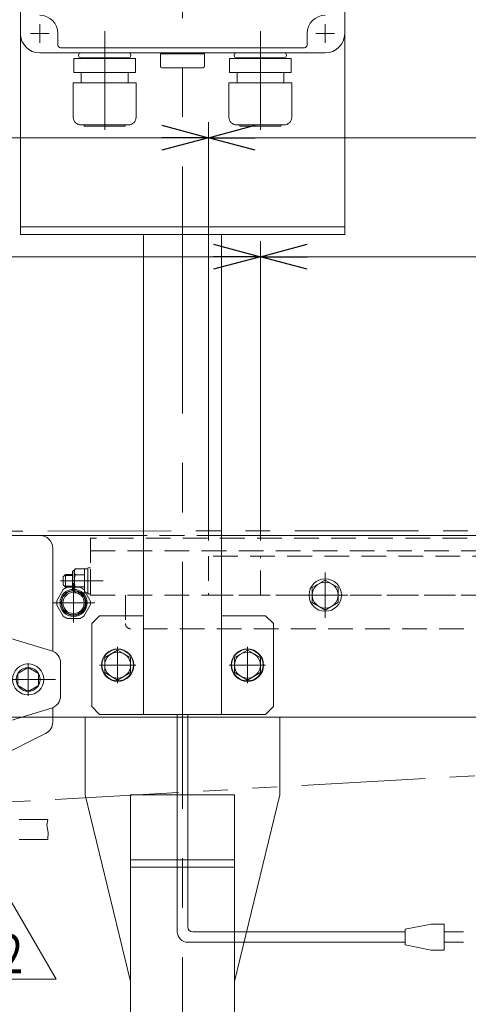
# Model space of a CAD drawing. Units: millimetres. Extents: x -1719 to 1719, y -1158 to 1158.
# Drawn here: x -971 to -798, y -303 to 77 of the extents above; entities that cross this region are included whole.
import ezdxf
from ezdxf.enums import TextEntityAlignment as Align

# ---------------------------------------------------------------- set-up
doc = ezdxf.new("R2010")
doc.units = ezdxf.units.MM
doc.header["$LTSCALE"] = 1.5
doc.header["$PDSIZE"] = 1
for name, pattern in [('CENTERX2', [101.6, 63.5, -12.7, 12.7, -12.7]), ('DASHED2', [9.525, 6.35, -3.175]), ('PHANTOM', [63.5, 31.75, -6.35, 6.35, -6.35, 6.35, -6.35])]:
    doc.linetypes.add(name, pattern=pattern)
for name, color, linetype in [('11', 7, 'Continuous'), ('14', 7, 'Continuous'), ('16', 7, 'Continuous'), ('20', 7, 'Continuous'), ('21', 7, 'Continuous'), ('22', 7, 'Continuous'), ('23', 7, 'Continuous'), ('32', 7, 'Continuous')]:
    doc.layers.add(name, color=color, linetype=linetype)
doc.styles.add('dcStyle0', font='ＭＳ Ｐゴシック')
doc.styles.add('dcStyle1', font='txt.shx', dxfattribs={"width": 1.2, "bigfont": 'bigfont'})
doc.dimstyles.new('dc_Rotated', dxfattribs={"dimtxt": 24, "dimasz": 18.000011, "dimexe": 6, "dimexo": 6, "dimgap": 6, "dimtad": 3, "dimdsep": 46, "dimtxsty": 'dcStyle0', "dimblk1": 'OPEN30', "dimblk2": 'OPEN30', "dimsah": 1, "dimcen": 0.09, "dimclrd": 2, "dimclre": 2, "dimclrt": 2, "dimadec": 0, "dimazin": 2, "dimtfac": 1, "dimtdec": 4, "dimtmove": 0, "dimatfit": 3, "dimfxl": 1, "dimarcsym": 1})

# ---------------------------------------------------------------- blocks, each defined once
blk = doc.blocks.new('_Open30')
at = {"color": 0, "linetype": 'ByBlock', "lineweight": -2}
for p, q in [((-1, 0.267949), (0, 0)), ((0, 0), (-1, -0.267949)), ((0, 0), (-1, 0))]:
    blk.add_line(p, q, dxfattribs=at)
blk = doc.blocks.new('*D4')
at = {"color": 2, "linetype": 'Continuous', "lineweight": 13}
for p, q in [((-1208.24, -142.17), (-1208.24, 374.32)), ((291.76, -117.31), (291.76, 374.32)), ((-1208.24, 368.32), (291.76, 368.32))]:
    blk.add_line(p, q, dxfattribs=at)
at = {"color": 2, "xscale": 18.00001684569172, "yscale": 17.99993620934186}
for p, rotation in [((-1208.24, 368.32), 180), ((291.76, 368.32), 360)]:
    blk.add_blockref('_Open30', p, dxfattribs=dict(at, rotation=rotation))
at = {"color": 4, "style": 'dcStyle0', "width": 0.6875}
blk.add_text('呼称機長', height=24, dxfattribs=at).set_placement((-506.24, 378.32), (-410.24, 378.32), align=Align.FIT)
blk = doc.blocks.new('DC_GROUP_W_FB23_LED_020A_2_27')
at = {"color": 7, "linetype": 'Continuous', "lineweight": 13}
for p, q in [((-923.24, -122.17), (-1083.24, -122.17)), ((-723.24, -122.17), (-893.24, -122.17)), ((-978.74, -192.17), (156.76, -192.17))]:
    blk.add_line(p, q, dxfattribs=at)
at = {"color": 4, "linetype": 'DASHED2', "lineweight": 13}
blk.add_line((-893.24, -122.17), (-923.24, -122.17), dxfattribs=at)
blk = doc.blocks.new('*D35')
at = {"color": 2, "linetype": 'Continuous', "lineweight": 13}
for p, q in [((-1208.24, -223.17), (-1208.24, -728.17)), ((-908.24, -690.77), (-908.24, -728.17)), ((-1208.24, -722.17), (-908.24, -722.17))]:
    blk.add_line(p, q, dxfattribs=at)
at = {"color": 2, "xscale": 18.00001684569172, "yscale": 17.99993620934186}
for p, rotation in [((-1208.24, -722.17), 180), ((-908.24, -722.17), 360)]:
    blk.add_blockref('_Open30', p, dxfattribs=dict(at, rotation=rotation))
at = {"color": 2, "style": 'dcStyle0', "width": 0.6875}
blk.add_text('300', height=24, dxfattribs=at).set_placement((-1076.24, -716.17), (-1040.24, -716.17), align=Align.FIT)
blk = doc.blocks.new('*D43')
at = {"color": 2, "linetype": 'Continuous', "lineweight": 13}
for p, q in [((-708.24, -198.17), (-708.24, -392.55)), ((-908.24, -356.05), (-908.24, -392.55)), ((-908.24, -386.55), (-708.24, -386.55))]:
    blk.add_line(p, q, dxfattribs=at)
at = {"color": 2, "xscale": 18.00001684569172, "yscale": 17.99993620934186}
for p, rotation in [((-908.24, -386.55), 180), ((-708.24, -386.55), 360)]:
    blk.add_blockref('_Open30', p, dxfattribs=dict(at, rotation=rotation))
at = {"color": 2, "style": 'dcStyle0', "width": 0.6875}
blk.add_text('200', height=24, dxfattribs=at).set_placement((-826.24, -380.55), (-790.24, -380.55), align=Align.FIT)
blk = doc.blocks.new('*D54')
at = {"color": 2, "linetype": 'Continuous', "lineweight": 13}
for p, q in [((-786.24, 270.53), (-551.24, 270.53)), ((-557.24, -122.17), (-557.24, 270.53)), ((-887.24, -122.17), (-551.24, -122.17))]:
    blk.add_line(p, q, dxfattribs=at)
at = {"color": 2, "xscale": 18.00001684569172, "yscale": 17.99993620934186}
for p, rotation in [((-557.24, 270.53), 90), ((-557.24, -122.17), 270)]:
    blk.add_blockref('_Open30', p, dxfattribs=dict(at, rotation=rotation))
at = {"color": 2, "style": 'dcStyle0', "width": 0.780226}
blk.add_text('392.7', height=24, rotation=90, dxfattribs=at).set_placement((-560.24, 44.18), (-560.24, 104.18), align=Align.FIT)
blk = doc.blocks.new('*D63')
at = {"color": 2, "linetype": 'Continuous', "lineweight": 13}
for p, q in [((-1208.24, -146.17), (-1208.24, -8.73)), ((-878.24, -124.17), (-878.24, -8.73)), ((-1208.24, -14.73), (-878.24, -14.73))]:
    blk.add_line(p, q, dxfattribs=at)
at = {"color": 2, "xscale": 18.00001684569172, "yscale": 17.99993620934186}
for p, rotation in [((-1208.24, -14.73), 180), ((-878.24, -14.73), 360)]:
    blk.add_blockref('_Open30', p, dxfattribs=dict(at, rotation=rotation))
at = {"color": 4, "style": 'dcStyle0', "width": 0.700181}
blk.add_text('min330', height=24, dxfattribs=at).set_placement((-1172.49, -8.73), (-1100.49, -8.73), align=Align.FIT)
blk = doc.blocks.new('*D64')
at = {"color": 2, "linetype": 'Continuous', "lineweight": 13}
for p, q in [((-878.24, -124.17), (-878.24, -8.73)), ((-78.24, -124.17), (-78.24, -8.73)), ((-878.24, -14.73), (-78.24, -14.73))]:
    blk.add_line(p, q, dxfattribs=at)
at = {"color": 2, "xscale": 18.00001684569172, "yscale": 17.99993620934186}
for p, rotation in [((-878.24, -14.73), 180), ((-78.24, -14.73), 360)]:
    blk.add_blockref('_Open30', p, dxfattribs=dict(at, rotation=rotation))
at = {"color": 4, "style": 'dcStyle0', "width": 0.677106}
blk.add_text('maxLED発光部長さ=機長-700', height=24, dxfattribs=at).set_placement((-478.24, -11.73), (-178.24, -11.73), align=Align.FIT)
blk = doc.blocks.new('*D66')
at = {"color": 2, "linetype": 'Continuous', "lineweight": 13}
for p, q in [((-1208.24, -146.17), (-1208.24, 37.12)), ((-898.24, -124.17), (-898.24, 37.12)), ((-1208.24, 31.12), (-898.24, 31.12))]:
    blk.add_line(p, q, dxfattribs=at)
at = {"color": 2, "xscale": 18.00001684569172, "yscale": 17.99993620934186}
for p, rotation in [((-1208.24, 31.12), 180), ((-898.24, 31.12), 360)]:
    blk.add_blockref('_Open30', p, dxfattribs=dict(at, rotation=rotation))
at = {"color": 4, "style": 'dcStyle0', "width": 0.700181}
blk.add_text('min310', height=24, dxfattribs=at).set_placement((-1168.09, 37.12), (-1096.09, 37.12), align=Align.FIT)
blk = doc.blocks.new('*D67')
at = {"color": 2, "linetype": 'Continuous', "lineweight": 13}
for p, q in [((-898.24, -124.17), (-898.24, 37.12)), ((-58.24, -124.17), (-58.24, 37.12)), ((-898.24, 31.12), (-58.24, 31.12))]:
    blk.add_line(p, q, dxfattribs=at)
at = {"color": 2, "xscale": 18.00001684569172, "yscale": 17.99993620934186}
for p, rotation in [((-898.24, 31.12), 180), ((-58.24, 31.12), 360)]:
    blk.add_blockref('_Open30', p, dxfattribs=dict(at, rotation=rotation))
at = {"color": 4, "style": 'dcStyle0', "width": 0.673889}
blk.add_text('maxLED長さ=機長-660', height=24, dxfattribs=at).set_placement((-441.06, 34.12), (-213.06, 34.12), align=Align.FIT)
blk = doc.blocks.new('*D70')
at = {"color": 2, "linetype": 'Continuous', "lineweight": 13}
for p, q in [((-1083.24, -116.17), (-1083.24, 325.83)), ((171.76, -116.17), (171.76, 325.83)), ((-1083.24, 319.83), (171.76, 319.83))]:
    blk.add_line(p, q, dxfattribs=at)
at = {"color": 2, "xscale": 18.00001684569172, "yscale": 17.99993620934186}
for p, rotation in [((-1083.24, 319.83), 180), ((171.76, 319.83), 360)]:
    blk.add_blockref('_Open30', p, dxfattribs=dict(at, rotation=rotation))
at = {"color": 4, "style": 'dcStyle0', "width": 0.732198}
blk.add_text('フレーム長さ=機長-245', height=24, dxfattribs=at).set_placement((-581.74, 325.83), (-329.74, 325.83), align=Align.FIT)
blk = doc.blocks.new('DC_GROUP_W_FB23_LED_020A_2_40')
at = {"layer": '22', "color": 3, "linetype": 'CENTERX2', "lineweight": 13}
blk.add_line((-978.25, -177.67), (-957.24, -177.67), dxfattribs=at)
blk = doc.blocks.new('DC_GROUP_W_FB23_LED_020A_2_41')
at = {"layer": '22', "color": 7, "linetype": 'Continuous', "lineweight": 13}
for p, q in [((-967.74, -173.05), (-971.74, -175.36)), ((-963.74, -175.36), (-967.74, -173.05)), ((-971.74, -175.36), (-971.74, -179.98)), ((-963.74, -179.98), (-963.74, -175.36)), ((-971.74, -179.98), (-967.74, -182.29)), ((-967.74, -182.29), (-963.74, -179.98))]:
    blk.add_line(p, q, dxfattribs=at)
for radius in [6, 4.6]:
    blk.add_circle((-967.74, -177.67), radius, dxfattribs=at)
blk = doc.blocks.new('DC_GROUP_W_FB23_LED_020A_2_39')
at = {"layer": '22', "linetype": 'Continuous'}
for name in ['DC_GROUP_W_FB23_LED_020A_2_41', 'DC_GROUP_W_FB23_LED_020A_2_40']:
    blk.add_blockref(name, (0, 0), dxfattribs=at)
blk = doc.blocks.new('DC_GROUP_W_FB23_LED_020A_2_42')
at = {"color": 3, "linetype": 'CENTERX2', "lineweight": 13}
for p, q in [((-853.24, -136.42), (-853.24, -153.92)), ((-844.49, -145.17), (-861.99, -145.17))]:
    blk.add_line(p, q, dxfattribs=at)
at = {"color": 7, "linetype": 'Continuous', "lineweight": 13}
for p, q in [((-853.24, -139.4), (-858.24, -142.28)), ((-848.24, -142.28), (-853.24, -139.4)), ((-858.24, -142.28), (-858.24, -148.06)), ((-848.24, -148.06), (-848.24, -142.28)), ((-858.24, -148.06), (-853.24, -150.94)), ((-853.24, -150.94), (-848.24, -148.06))]:
    blk.add_line(p, q, dxfattribs=at)
for radius in [6.25, 5]:
    blk.add_circle((-853.24, -145.17), radius, dxfattribs=at)
blk = doc.blocks.new('DC_GROUP_W_FB23_LED_020A_2_116')
at = {"color": 7, "linetype": 'Continuous', "lineweight": 18}
for p, q in [((-956.69, -147.33), (-954.19, -143)), ((-952.74, -142.17), (-947.74, -142.17)), ((-946.3, -143), (-943.8, -147.33)), ((-954.19, -153.33), (-956.69, -149)), ((-943.8, -149), (-946.3, -153.33)), ((-947.74, -154.17), (-952.74, -154.17))]:
    blk.add_line(p, q, dxfattribs=at)
at = {"color": 3, "linetype": 'CENTERX2', "lineweight": 13}
for p, q in [((-950.24, -140.61), (-950.24, -155.74)), ((-958.37, -148.17), (-942.02, -148.17))]:
    blk.add_line(p, q, dxfattribs=at)
at = {"color": 7, "linetype": 'Continuous', "lineweight": 18}
for radius in [5.22, 4.8, 4.6, 4.1]:
    blk.add_circle((-950.24, -148.17), radius, dxfattribs=at)
for start, end in [(112.6199, 127.3801), (52.6199, 67.3801), (172.6199, 180), (0, 7.3801), (180, 187.3801), (352.6199, 0), (232.6199, 247.3801), (292.6199, 307.3801)]:
    blk.add_arc((-950.24, -148.17), 6.5, start, end, dxfattribs=at)
blk = doc.blocks.new('DC_GROUP_W_FB23_LED_020A_2_138')
at = {"color": 2, "linetype": 'Continuous', "lineweight": 13}
for p, q in [((-991.56, -293.27), (-974.24, -263.27)), ((-974.24, -263.27), (-956.92, -293.27)), ((-956.92, -293.27), (-991.56, -293.27))]:
    blk.add_line(p, q, dxfattribs=at)
at = {"color": 2, "style": 'dcStyle1', "width": 0.741176}
blk.add_text('2', height=15, dxfattribs=at).set_placement((-978.74, -291.02), (-969.74, -291.02), align=Align.FIT)
blk = doc.blocks.new('DC_GROUP_W_FB23_LED_020A_2_4')
at = {"layer": '20', "color": 3, "linetype": 'CENTERX2', "lineweight": 13}
blk.add_line((-908.24, -684.77), (-908.24, 248.88), dxfattribs=at)
at = {"layer": '20', "color": 7, "linetype": 'Continuous', "lineweight": 13}
for p, q in [((-945.74, -192.17), (-945.74, -222.17)), ((-870.74, -222.17), (-870.74, -192.17)), ((-928.24, -294.17), (-945.74, -222.17)), ((-928.24, -222.17), (-888.24, -222.17)), ((-928.24, -222.17), (-928.24, -572.17)), ((-870.74, -222.17), (-888.24, -294.17)), ((-888.24, -572.17), (-888.24, -222.17)), ((-928.24, -247.17), (-888.24, -247.17)), ((-928.24, -250), (-888.24, -250))]:
    blk.add_line(p, q, dxfattribs=at)
blk = doc.blocks.new('DC_GROUP_W_FB23_LED_020A_2_38')
at = {"layer": '16', "color": 7, "linetype": 'Continuous', "lineweight": 13}
for p, q in [((-1100.25, -122.17), (-1178.24, -122.17)), ((-963.24, -122.17), (-1100.25, -122.17)), ((-958.24, -166.8), (-958.24, -127.17)), ((-1208.24, -152.17), (-1208.24, -217.17)), ((-958.24, -194.08), (-958.24, -188.54)), ((-978.74, -207.42), (-961.01, -198.55)), ((-1057.19, -246.64), (-1009.24, -222.67)), ((-1165.74, -225.67), (-1165.74, -242.17)), ((-1135.74, -242.17), (-1135.74, -225.67)), ((-1165.74, -234.06), (-1165.74, -228.28)), ((-1170.74, -247.17), (-1178.24, -247.17)), ((-1172.74, -247.17), (-1128.74, -247.17)), ((-1130.74, -247.17), (-1059.42, -247.17))]:
    blk.add_line(p, q, dxfattribs=at)
at = {"layer": '16', "color": 4, "linetype": 'DASHED2', "lineweight": 13}
for p, q in [((-1149.74, -123.17), (-1083.24, -123.17)), ((-1149.74, -124.67), (-1083.24, -124.67)), ((-1083.24, -123.17), (-1083.24, -124.67))]:
    blk.add_line(p, q, dxfattribs=at)
at = {"layer": '16', "color": 7, "linetype": 'Continuous', "lineweight": 13}
for centre, radius, start, end in [((-1178.24, -152.17), 30, 90, 180), ((-963.24, -127.17), 5, 0, 90), ((-963.24, -194.08), 5, 296.5651, 0), ((-1178.24, -217.17), 30, 180, 270), ((-1170.74, -242.17), 5, 270, 0), ((-1130.74, -242.17), 5, 180, 270), ((-1059.42, -242.17), 5, 270, 296.5651)]:
    blk.add_arc(centre, radius, start, end, dxfattribs=at)
at = {"layer": '16', "color": 4, "linetype": 'DASHED2', "lineweight": 13}
for radius, end in [(54.5, 239.0895), (53, 239.0637)]:
    blk.add_arc((-1149.74, -177.67), radius, 90, end, dxfattribs=at)
blk = doc.blocks.new('DC_GROUP_W_FB23_LED_020A_2_50')
at = {"layer": '21', "color": 4, "linetype": 'DASHED2', "lineweight": 13}
for p, q in [((-898.24, -130.17), (-898.24, -145.17)), ((-58.24, -130.17), (-898.24, -130.17)), ((-878.24, -145.17), (-878.24, -130.17)), ((-898.24, -145.17), (-58.24, -145.17))]:
    blk.add_line(p, q, dxfattribs=at)
blk = doc.blocks.new('DC_GROUP_W_FB23_LED_020A_2_37')
at = {"layer": '22', "color": 3, "linetype": 'CENTERX2', "lineweight": 13}
blk.add_line((-967.74, -171.37), (-967.74, -183.97), dxfattribs=at)
blk = doc.blocks.new('DC_GROUP_W_FB23_LED_020A_2_36')
at = {"layer": '22', "color": 7, "linetype": 'Continuous', "lineweight": 13}
for p, q in [((-1190.24, -129.67), (-1081.98, -129.67)), ((-1080.54, -129.88), (-1071.3, -132.67)), ((-1195.24, -220.67), (-1195.24, -134.67)), ((-978.74, -160.58), (-958.8, -166.6)), ((-955.24, -183.95), (-955.24, -171.38)), ((-958.8, -188.74), (-978.74, -194.76)), ((-1071.3, -222.67), (-1080.54, -225.46)), ((-1081.98, -225.67), (-1190.24, -225.67))]:
    blk.add_line(p, q, dxfattribs=at)
at = {"layer": '22', "color": 3, "linetype": 'CENTERX2', "lineweight": 13}
for p, q in [((-1186.24, -130.42), (-1186.24, -146.92)), ((-1090.24, -130.42), (-1090.24, -146.92)), ((-1194.49, -138.67), (-1177.99, -138.67)), ((-1098.49, -138.67), (-1081.99, -138.67)), ((-1186.24, -208.42), (-1186.24, -224.92)), ((-1090.24, -208.42), (-1090.24, -224.92)), ((-1194.49, -216.67), (-1177.99, -216.67)), ((-1098.49, -216.67), (-1081.99, -216.67))]:
    blk.add_line(p, q, dxfattribs=at)
at = {"layer": '22', "color": 7, "linetype": 'Continuous', "lineweight": 13}
for centre, start, end in [((-1190.24, -134.67), 90, 179.9999), ((-1081.98, -134.67), 73.2174, 90), ((-960.24, -171.38), 359.9999, 73.2174), ((-960.24, -183.95), 286.7826, 359.9999), ((-1190.24, -220.67), 180, 270), ((-1081.98, -220.67), 270, 286.7826)]:
    blk.add_arc(centre, 5, start, end, dxfattribs=at)
at = {"layer": '22', "linetype": 'Continuous'}
blk.add_blockref('DC_GROUP_W_FB23_LED_020A_2_37', (0, 0), dxfattribs=at)
blk = doc.blocks.new('DC_GROUP_W_FB23_LED_020A_2_52')
at = {"layer": '23', "color": 4, "linetype": 'DASHED2', "lineweight": 13}
for p, q in [((-946.04, -144.27), (-946.04, -135.07)), ((-944.74, -135.07), (-946.04, -135.07)), ((-943.74, -134.67), (-944.74, -134.67)), ((-944.74, -144.67), (-944.74, -134.67)), ((-943.74, -144.67), (-943.74, -134.67)), ((-944.74, -144.27), (-946.04, -144.27)), ((-943.74, -144.67), (-944.74, -144.67))]:
    blk.add_line(p, q, dxfattribs=at)
blk = doc.blocks.new('DC_GROUP_W_FB23_LED_020A_2_55')
at = {"layer": '23', "color": 4, "linetype": 'DASHED2', "lineweight": 13}
for p, q in [((-950.64, -136.16), (-950.64, -143.18)), ((-949.94, -135.67), (-950.15, -135.67)), ((-949.94, -135.67), (-949.59, -135.05)), ((-949.94, -135.67), (-949.94, -143.67)), ((-949.59, -135.05), (-946.04, -135.05)), ((-946.04, -135.05), (-946.04, -144.29)), ((-949.59, -137.36), (-946.04, -137.36)), ((-950.15, -143.67), (-949.94, -143.67)), ((-949.94, -143.67), (-949.59, -144.29)), ((-949.59, -141.98), (-946.04, -141.98)), ((-946.04, -144.29), (-949.59, -144.29))]:
    blk.add_line(p, q, dxfattribs=at)
for centre, radius, start, end in [((-950.15, -136.16), 0.49, 90, 180), ((-947.9, -136.2), 2.04, 145.6158, 214.3842), ((-942.3, -139.67), 7.64, 162.412, 197.588), ((-950.15, -143.18), 0.49, 180, 270), ((-947.9, -143.13), 2.04, 145.6158, 214.3842)]:
    blk.add_arc(centre, radius, start, end, dxfattribs=at)
at = {"layer": '23', "color": 4, "linetype": 'DASHED2'}
blk.add_point((-946.04, -139.67), dxfattribs=at)
blk = doc.blocks.new('DC_GROUP_W_FB23_LED_020A_2_51')
at = {"layer": '23', "color": 4, "linetype": 'DASHED2', "lineweight": 13}
for p, q in [((-943.74, -123.17), (-943.74, -145.17)), ((-12.74, -123.17), (-943.74, -123.17)), ((-943.74, -128.17), (-12.74, -128.17)), ((-953.34, -137.17), (-954.24, -138.07)), ((-954.24, -138.07), (-954.24, -141.27)), ((-950.64, -137.6), (-953.78, -137.6)), ((-950.64, -137.17), (-953.34, -137.17)), ((-953.34, -137.17), (-953.34, -142.17)), ((-953.34, -142.17), (-954.24, -141.27)), ((-950.64, -141.74), (-953.78, -141.74)), ((-950.64, -142.17), (-953.34, -142.17)), ((-943.74, -145.17), (-12.74, -145.17)), ((-930.24, -145.17), (-930.24, -156.17)), ((-28.24, -158.17), (-928.24, -158.17))]:
    blk.add_line(p, q, dxfattribs=at)
at = {"layer": '23', "color": 3, "linetype": 'CENTERX2', "lineweight": 13}
blk.add_line((-938.85, -139.67), (-955.32, -139.67), dxfattribs=at)
at = {"layer": '23', "color": 4, "linetype": 'DASHED2', "lineweight": 13}
blk.add_arc((-928.24, -156.17), 2, 180, 270, dxfattribs=at)
at = {"layer": '23', "linetype": 'Continuous'}
for name in ['DC_GROUP_W_FB23_LED_020A_2_55', 'DC_GROUP_W_FB23_LED_020A_2_52']:
    blk.add_blockref(name, (0, 0), dxfattribs=at)
blk = doc.blocks.new('DC_GROUP_W_FB23_LED_020A_2_108')
at = {"layer": '11', "color": 7, "linetype": 'Continuous', "lineweight": 13}
for p, q in [((-933.24, -166.4), (-938.24, -169.28)), ((-928.24, -169.28), (-933.24, -166.4)), ((-938.24, -169.28), (-938.24, -175.06)), ((-928.24, -175.06), (-928.24, -169.28)), ((-938.24, -175.06), (-933.24, -177.94)), ((-933.24, -177.94), (-928.24, -175.06))]:
    blk.add_line(p, q, dxfattribs=at)
for radius in [6.25, 6.1, 5]:
    blk.add_circle((-933.24, -172.17), radius, dxfattribs=at)
blk = doc.blocks.new('DC_GROUP_W_FB23_LED_020A_2_109')
at = {"layer": '11', "color": 7, "linetype": 'Continuous', "lineweight": 13}
for p, q in [((-883.24, -166.4), (-888.24, -169.28)), ((-878.24, -169.28), (-883.24, -166.4)), ((-888.24, -169.28), (-888.24, -175.06)), ((-878.24, -175.06), (-878.24, -169.28)), ((-888.24, -175.06), (-883.24, -177.94)), ((-883.24, -177.94), (-878.24, -175.06))]:
    blk.add_line(p, q, dxfattribs=at)
for radius in [6.25, 6.1, 5]:
    blk.add_circle((-883.24, -172.17), radius, dxfattribs=at)

msp = doc.modelspace()

# ---------------------------------------------------------------- linework, layer by layer
at = {"color": 140, "linetype": 'PHANTOM', "lineweight": 13}
for p, q in [((-1150.7087, -120.5185), (274.7649, -120.1685)), ((-1147.5124, -234.7271), (275.7259, -154.1414))]:
    msp.add_line(p, q, dxfattribs=at)
at = {"color": 140, "linetype": 'Continuous', "lineweight": 13}
for p, q in [((-910.2431, -191.1685), (-910.2431, -274.9841)), ((-906.2431, -191.1685), (-906.2431, -272.9841)), ((-822.4681, -273.9841), (-812.4681, -271.9841)), ((-812.4681, -271.9841), (-807.4681, -271.9841)), ((-807.4681, -271.9841), (-807.4681, -281.9841)), ((-822.4681, -274.9841), (-904.2431, -274.9841)), ((-822.4681, -279.9841), (-822.4681, -273.9841)), ((-799.9681, -274.9841), (-807.4681, -274.9841)), ((-822.4681, -278.9841), (-906.2431, -278.9841)), ((-812.4681, -281.9841), (-822.4681, -279.9841)), ((-807.4681, -278.9841), (-799.9681, -278.9841)), ((-807.4681, -281.9841), (-812.4681, -281.9841))]:
    msp.add_line(p, q, dxfattribs=at)
for centre, radius in [((-904.2431, -272.9841), 2), ((-906.2431, -274.9841), 4)]:
    msp.add_arc(centre, radius, 180, 270, dxfattribs=at)
at = {"layer": '11', "color": 7, "linetype": 'Continuous', "lineweight": 13}
for p, q in [((-970.7431, 233.8315), (-970.7431, -6.1685)), ((-845.7431, 233.8315), (-845.7431, -6.1685)), ((-956.2431, 71.3315), (-956.2431, 66.8315)), ((-860.2431, 66.8315), (-860.2431, 71.3315)), ((-955.2431, 65.8315), (-861.2431, 65.8315)), ((-963.2431, 63.8315), (-853.2431, 63.8315)), ((-845.7431, -3.1685), (-970.7431, -3.1685)), ((-970.7431, -6.1685), (-845.7431, -6.1685)), ((-923.2431, -191.1685), (-923.2431, -6.1685)), ((-893.2431, -191.1685), (-893.2431, -6.1685)), ((-940.2431, -153.1685), (-943.2431, -156.1685)), ((-940.2431, -153.1685), (-923.2431, -153.1685)), ((-893.2431, -153.1685), (-876.2431, -153.1685)), ((-873.2431, -156.1685), (-876.2431, -153.1685)), ((-943.2431, -188.1685), (-943.2431, -156.1685)), ((-873.2431, -156.1685), (-873.2431, -188.1685)), ((-943.2431, -188.1685), (-940.2431, -191.1685)), ((-873.2431, -188.1685), (-876.2431, -191.1685)), ((-876.2431, -191.1685), (-940.2431, -191.1685))]:
    msp.add_line(p, q, dxfattribs=at)
at = {"layer": '11', "color": 3, "linetype": 'CENTERX2', "lineweight": 13}
for p, q in [((-963.2431, 74.9315), (-963.2431, 67.7315)), ((-938.2431, 72.1497), (-938.2431, 34.1497)), ((-878.2431, 72.1497), (-878.2431, 34.1497)), ((-853.2431, 74.9315), (-853.2431, 67.7315)), ((-959.6431, 71.3315), (-966.8431, 71.3315)), ((-849.6431, 71.3315), (-856.8431, 71.3315))]:
    msp.add_line(p, q, dxfattribs=at)
at = {"layer": '11', "color": 7, "linetype": 'Continuous', "lineweight": 18}
for p, q in [((-926.3431, 61.6497), (-950.1431, 61.6497)), ((-950.1431, 56.2497), (-950.1431, 61.6497)), ((-948.2931, 62.9315), (-948.2931, 62.8315)), ((-947.3931, 61.9315), (-929.0931, 61.9315)), ((-946.9082, 61.9315), (-947.2678, 61.6497)), ((-929.5781, 61.9315), (-929.2184, 61.6497)), ((-928.1931, 62.9315), (-928.1931, 62.8315)), ((-926.3431, 56.2497), (-926.3431, 61.6497)), ((-916.7431, 63.5219), (-899.7431, 63.5219)), ((-916.7431, 63.5219), (-916.7431, 58.5219)), ((-899.7431, 58.5219), (-899.7431, 63.5219)), ((-866.3431, 61.6497), (-890.1431, 61.6497)), ((-890.1431, 56.2497), (-890.1431, 61.6497)), ((-888.2931, 62.9315), (-888.2931, 62.8315)), ((-887.3931, 61.9315), (-869.0931, 61.9315)), ((-886.9082, 61.9315), (-887.2678, 61.6497)), ((-869.5781, 61.9315), (-869.2184, 61.6497)), ((-868.1931, 62.9315), (-868.1931, 62.8315)), ((-866.3431, 56.2497), (-866.3431, 61.6497)), ((-915.7431, 58.0219), (-916.0532, 58.105)), ((-900.7431, 58.0219), (-915.7431, 58.0219)), ((-900.7431, 58.0219), (-900.433, 58.105)), ((-926.3431, 56.2497), (-950.1431, 56.2497)), ((-947.2431, 56.2497), (-947.2431, 52.2497)), ((-929.2431, 56.2497), (-929.2431, 52.2497)), ((-866.3431, 56.2497), (-890.1431, 56.2497)), ((-887.2431, 56.2497), (-887.2431, 52.2497)), ((-869.2431, 56.2497), (-869.2431, 52.2497)), ((-926.1431, 52.2497), (-950.3431, 52.2497)), ((-950.3431, 39.0497), (-950.3431, 52.2497)), ((-926.1431, 39.0497), (-926.1431, 52.2497)), ((-866.1431, 52.2497), (-890.3431, 52.2497)), ((-890.3431, 39.0497), (-890.3431, 52.2497)), ((-866.1431, 39.0497), (-866.1431, 52.2497)), ((-929.1431, 36.0497), (-947.3431, 36.0497)), ((-946.1431, 35.6497), (-946.1431, 36.0497)), ((-930.3431, 35.6497), (-946.1431, 35.6497)), ((-930.3431, 35.6497), (-930.3431, 36.0497)), ((-869.1431, 36.0497), (-887.3431, 36.0497)), ((-886.1431, 35.6497), (-886.1431, 36.0497)), ((-870.3431, 35.6497), (-886.1431, 35.6497)), ((-870.3431, 35.6497), (-870.3431, 36.0497))]:
    msp.add_line(p, q, dxfattribs=at)
at = {"layer": '11', "color": 7, "linetype": 'Continuous', "lineweight": 13}
for centre, radius, start, end in [((-963.2431, 71.3315), 7, 0, 90), ((-853.2431, 71.3315), 7, 90, 180), ((-963.2431, 71.3315), 7.5, 180, 270), ((-853.2431, 71.3315), 7.5, 270, 0), ((-955.2431, 66.8315), 1, 180, 270), ((-861.2431, 66.8315), 1, 270, 0)]:
    msp.add_arc(centre, radius, start, end, dxfattribs=at)
at = {"layer": '11', "color": 7, "linetype": 'Continuous', "lineweight": 18}
for centre, radius, start, end in [((-947.3931, 62.9315), 0.9, 90, 180), ((-947.3931, 62.8315), 0.9, 180, 270), ((-929.0931, 62.9315), 0.9, 0, 90), ((-929.0931, 62.8315), 0.9, 270, 0), ((-887.3931, 62.9315), 0.9, 90, 180), ((-887.3931, 62.8315), 0.9, 180, 270), ((-869.0931, 62.9315), 0.9, 0, 90), ((-869.0931, 62.8315), 0.9, 270, 0), ((-915.5216, 59.764), 1.7421, 225.478167, 252.232738), ((-900.9646, 59.764), 1.7421, 287.767262, 314.521833), ((-947.3431, 39.0497), 3, 180, 270), ((-929.1431, 39.0497), 3, 270, 0), ((-887.3431, 39.0497), 3, 180, 270), ((-869.1431, 39.0497), 3, 270, 0)]:
    msp.add_arc(centre, radius, start, end, dxfattribs=at)
at = {"layer": '14', "color": 3, "linetype": 'Continuous', "lineweight": 13}
for p, q in [((-971.2428, -231.6188), (-960.1616, -231.6188)), ((-960.1616, -231.6188), (-960.4866, -233.8944)), ((-960.4866, -233.8944), (-960.0289, -236.6703)), ((-960.0289, -236.6703), (-960.207, -239.3188)), ((-971.2428, -239.3188), (-960.207, -239.3188))]:
    msp.add_line(p, q, dxfattribs=at)
at = {"layer": '32', "color": 3, "linetype": 'CENTERX2', "lineweight": 13}
for p, q in [((-933.2431, -165.1685), (-933.2431, -179.1685)), ((-883.2431, -165.1685), (-883.2431, -179.1685)), ((-926.2431, -172.1685), (-940.2431, -172.1685)), ((-876.2431, -172.1685), (-890.2431, -172.1685))]:
    msp.add_line(p, q, dxfattribs=at)

# ---------------------------------------------------------------- block references
at = {"linetype": 'Continuous'}
for name in ['DC_GROUP_W_FB23_LED_020A_2_27', 'DC_GROUP_W_FB23_LED_020A_2_42', 'DC_GROUP_W_FB23_LED_020A_2_116', 'DC_GROUP_W_FB23_LED_020A_2_39', 'DC_GROUP_W_FB23_LED_020A_2_138']:
    msp.add_blockref(name, (0, 0), dxfattribs=at)
at = {"layer": '11', "linetype": 'Continuous'}
for name in ['DC_GROUP_W_FB23_LED_020A_2_108', 'DC_GROUP_W_FB23_LED_020A_2_109']:
    msp.add_blockref(name, (0, 0), dxfattribs=at)
at = {"layer": '16', "linetype": 'Continuous'}
msp.add_blockref('DC_GROUP_W_FB23_LED_020A_2_38', (0, 0), dxfattribs=at)
at = {"layer": '20', "linetype": 'Continuous'}
msp.add_blockref('DC_GROUP_W_FB23_LED_020A_2_4', (0, 0), dxfattribs=at)
at = {"layer": '21', "linetype": 'Continuous'}
msp.add_blockref('DC_GROUP_W_FB23_LED_020A_2_50', (0, 0), dxfattribs=at)
at = {"layer": '22', "linetype": 'Continuous'}
msp.add_blockref('DC_GROUP_W_FB23_LED_020A_2_36', (0, 0), dxfattribs=at)
at = {"layer": '23', "linetype": 'Continuous'}
msp.add_blockref('DC_GROUP_W_FB23_LED_020A_2_51', (0, 0), dxfattribs=at)

# ---------------------------------------------------------------- dimensions: what is measured, and where the dimension line sits
at = {"linetype": 'Continuous', "lineweight": 13}
for base, p1, p2, text, override, picture, middle in [((291.7569, 368.316), (-1208.2431, -148.1685), (291.7569, -123.3131), '呼称機長', {"dimtxt": 24, "dimasz": 18.000011, "dimexe": 6, "dimexo": 6, "dimgap": 10, "dimtad": 3, "dimtih": 0, "dimtoh": 0, "dimdec": 2, "dimlfac": 1, "dimzin": 8, "dimtxsty": 'dcStyle0', "dimblk1": 'Open30', "dimblk2": 'Open30', "dimsah": 1, "dimclrd": 2, "dimclre": 2, "dimclrt": 4, "dimazin": 2, "dimtofl": 1, "dimtolj": 0, "dimtzin": 8, "dimarcsym": 1}, '*D4', (-458.2431, 368.316)), ((171.7569, 319.8297), (-1083.2431, -122.1685), (171.7569, -122.1685), 'フレーム長さ=機長-245', {"dimtxt": 24, "dimasz": 18.000011, "dimexe": 6, "dimexo": 6, "dimgap": 6, "dimtad": 3, "dimtih": 0, "dimtoh": 0, "dimdec": 2, "dimlfac": 1, "dimzin": 8, "dimtxsty": 'dcStyle0', "dimblk1": 'Open30', "dimblk2": 'Open30', "dimsah": 1, "dimclrd": 2, "dimclre": 2, "dimclrt": 4, "dimazin": 2, "dimtofl": 1, "dimtolj": 0, "dimtzin": 8, "dimarcsym": 1}, '*D70', (-455.7431, 319.8297)), ((-898.2431, 31.1157), (-1208.2431, -152.1685), (-898.2431, -130.1685), 'min<>', {"dimtxt": 24, "dimasz": 18.000011, "dimexe": 6, "dimexo": 6, "dimgap": 6, "dimtad": 3, "dimtih": 0, "dimtoh": 0, "dimdec": 2, "dimlfac": 1, "dimzin": 8, "dimtxsty": 'dcStyle0', "dimblk1": 'Open30', "dimblk2": 'Open30', "dimsah": 1, "dimclrd": 2, "dimclre": 2, "dimclrt": 4, "dimazin": 2, "dimtofl": 1, "dimtolj": 0, "dimtzin": 8, "dimarcsym": 1}, '*D66', (-1132.0861, 31.1157)), ((-58.2431, 31.1157), (-898.2431, -130.1685), (-58.2431, -130.1685), 'maxLED長さ=機長-660', {"dimtxt": 24, "dimasz": 18.000011, "dimexe": 6, "dimexo": 6, "dimgap": 3, "dimtad": 3, "dimtih": 0, "dimtoh": 0, "dimdec": 2, "dimlfac": 1, "dimzin": 8, "dimtxsty": 'dcStyle0', "dimblk1": 'Open30', "dimblk2": 'Open30', "dimsah": 1, "dimclrd": 2, "dimclre": 2, "dimclrt": 4, "dimazin": 2, "dimtofl": 1, "dimtolj": 0, "dimtzin": 8, "dimarcsym": 1}, '*D67', (-327.0567, 31.1157)), ((-878.2431, -14.7328), (-1208.2431, -152.1685), (-878.2431, -130.1685), 'min<>', {"dimtxt": 24, "dimasz": 18.000011, "dimexe": 6, "dimexo": 6, "dimgap": 6, "dimtad": 3, "dimtih": 0, "dimtoh": 0, "dimdec": 2, "dimlfac": 1, "dimzin": 8, "dimtxsty": 'dcStyle0', "dimblk1": 'Open30', "dimblk2": 'Open30', "dimsah": 1, "dimclrd": 2, "dimclre": 2, "dimclrt": 4, "dimazin": 2, "dimtofl": 1, "dimtolj": 0, "dimtzin": 8, "dimarcsym": 1}, '*D63', (-1136.4939, -14.7328)), ((-78.2431, -14.7328), (-878.2431, -130.1685), (-78.2431, -130.1685), 'maxLED発光部長さ=機長-700', {"dimtxt": 24, "dimasz": 18.000011, "dimexe": 6, "dimexo": 6, "dimgap": 3, "dimtad": 3, "dimtih": 0, "dimtoh": 0, "dimdec": 2, "dimlfac": 1, "dimzin": 8, "dimtxsty": 'dcStyle0', "dimblk1": 'Open30', "dimblk2": 'Open30', "dimsah": 1, "dimclrd": 2, "dimclre": 2, "dimclrt": 4, "dimazin": 2, "dimtofl": 1, "dimtolj": 0, "dimtzin": 8, "dimarcsym": 1}, '*D64', (-328.2431, -14.7328))]:
    dim = msp.add_linear_dim(base=base, p1=p1, p2=p2, text=text, dimstyle='dc_Rotated', override=override, dxfattribs=at)
    dim.commit()
    dim.dimension.update_dxf_attribs({"geometry": picture, "text_midpoint": middle, "dimtype": 160})
dim = msp.add_linear_dim(base=(-557.2431, 270.5316), p1=(-893.2431, -122.1685), p2=(-792.2431, 270.5316), angle=90, dimstyle='dc_Rotated', override={"dimtxt": 24, "dimasz": 18.000011, "dimexe": 6, "dimexo": 6, "dimgap": 3, "dimtad": 3, "dimtih": 0, "dimtoh": 0, "dimdec": 2, "dimlfac": 1, "dimzin": 8, "dimtxsty": 'dcStyle0', "dimblk1": 'Open30', "dimblk2": 'Open30', "dimsah": 1, "dimclrd": 2, "dimclre": 2, "dimclrt": 2, "dimazin": 2, "dimtofl": 1, "dimtolj": 0, "dimtzin": 8, "dimarcsym": 1}, dxfattribs=at)
dim.commit()
dim.dimension.update_dxf_attribs({"geometry": '*D54', "text_midpoint": (-557.2431, 74.1815), "dimtype": 160})
for base, p1, p2, picture, middle in [((-708.2431, -386.5488), (-908.2431, -350.0491), (-708.2431, -192.1685), '*D43', (-808.2431, -386.5488)), ((-908.2431, -722.1685), (-1208.2431, -217.1685), (-908.2431, -684.7709), '*D35', (-1058.2431, -722.1685))]:
    dim = msp.add_linear_dim(base=base, p1=p1, p2=p2, dimstyle='dc_Rotated', override={"dimtxt": 24, "dimasz": 18.000011, "dimexe": 6, "dimexo": 6, "dimgap": 6, "dimtad": 3, "dimtih": 0, "dimtoh": 0, "dimdec": 2, "dimlfac": 1, "dimzin": 8, "dimtxsty": 'dcStyle0', "dimblk1": 'Open30', "dimblk2": 'Open30', "dimsah": 1, "dimclrd": 2, "dimclre": 2, "dimclrt": 2, "dimazin": 2, "dimtofl": 1, "dimtolj": 0, "dimtzin": 8, "dimarcsym": 1}, dxfattribs=at)
    dim.commit()
    dim.dimension.update_dxf_attribs({"geometry": picture, "text_midpoint": middle, "dimtype": 160})

doc.saveas('drawing.dxf')
